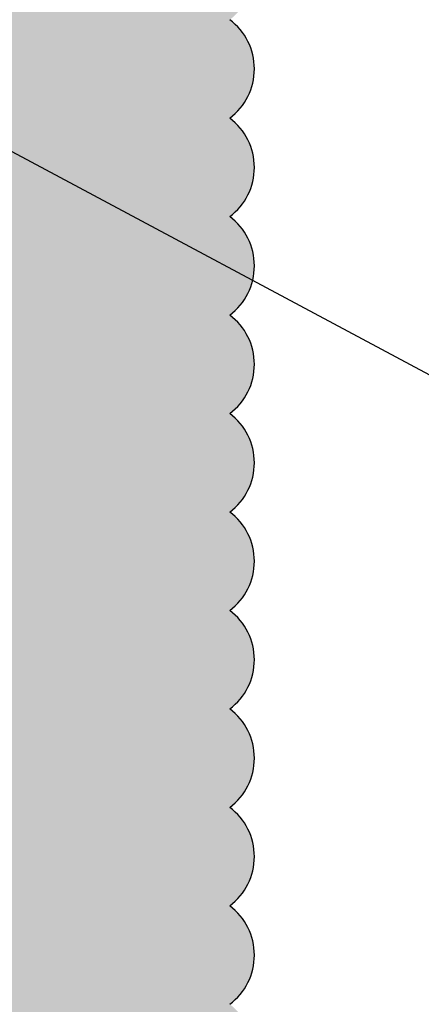
# Model space of a CAD drawing. Units: inches. Extents: x 2 to 27.5, y 2 to 35.
# Drawn here: x 12.6 to 13.6, y 17.6 to 20.1 of the extents above; entities that cross this region are included whole.
import ezdxf

# ---------------------------------------------------------------- set-up
doc = ezdxf.new("R2010")
doc.units = ezdxf.units.IN
doc.header["$MEASUREMENT"] = 0
doc.layers.add('A-ACRYTEC PANEL', color=80, linetype='Continuous', lineweight=30)
doc.layers.add('A-NOTES', color=40, linetype='Continuous')
doc.styles.get("Standard").update_dxf_attribs({"font": 'arial.ttf'})
doc.dimstyles.get("Standard").update_dxf_attribs({"dimtxt": 0.25, "dimasz": 0.1875, "dimexe": 0.1, "dimexo": 0.0625, "dimgap": 0.02, "dimtad": 0, "dimdec": 0, "dimlfac": 25.4, "dimzin": 0, "dimdsep": 46, "dimtxsty": 'Standard', "dimblk": 'ARCHTICK', "dimcen": 0.09, "dimadec": 0, "dimazin": 0, "dimtfac": 1, "dimtdec": 4, "dimtofl": 0, "dimtmove": 0, "dimatfit": 3, "dimfxl": 1, "dimtolj": 1, "dimtzin": 0, "dimarcsym": 0})

# ---------------------------------------------------------------- blocks, each defined once
blk = doc.blocks.new('_ARCHTICK')
at = {"color": 0, "linetype": 'ByBlock', "const_width": 0.15}
blk.add_lwpolyline([(-0.5, -0.5), (0.5, 0.5)], dxfattribs=at)
blk = doc.blocks.new('A$C18867')
at = {"layer": 'A-ACRYTEC PANEL', "lineweight": 5, "ltscale": 2}
h = blk.add_hatch(dxfattribs=at)
h.set_pattern_fill('AR-SAND', color=256, scale=0.1, style=0)
h.set_pattern_definition([(37.5, (-159.85524, 69.70967), (-0.00629934, 0.19268238), [0, -0.152, 0, -0.17, 0, -0.1625]), (7.5, (-159.85524, 69.70967), (0.17697767, 0.2822146), [0, -0.082, 0, -0.137, 0, -0.0525]), (327.5, (-159.97824, 69.70967), (0.31141419, 0.0005659), [0, -0.05, 0, -0.18, 0, -0.235]), (317.5, (-159.97824, 69.70967), (0.30061266, 0.08776756), [0, -0.025, 0, -0.118, 0, -0.135])])
h.paths.add_polyline_path([(0.5625, 6.75, 0.5), (0.5625, 7, 0.5), (0.5625, 7.25, 0.5), (0.5625, 7.5, 0.5), (0.5625, 7.75, 0.5), (0.5625, 8, 0.5), (0.5625, 8.25, 0.5), (0.5625, 8.5, 0.5), (0.5625, 8.75, 0.5), (0.5625, 9, 0.5), (0.5625, 9.25, 0.5), (0.5625, 9.5, 0.5), (0.5625, 9.75, 0.5), (0.5625, 10, 0.5), (0.5625, 10.25, 0.5), (0.5625, 10.5, 0.5), (0.5625, 10.75, 0.5), (0.5625, 11, 0.5), (0.5625, 11.25, 0.5), (0.5625, 11.5, 0.5), (0.5625, 11.75, 0.5), (0.5625, 12, 0.236068), (0.625, 12.125), (0, 12.125), (0, 0), (0.5625, 0, 0.5), (0.5625, 0.25, 0.5), (0.5625, 0.5, 0.5), (0.5625, 0.75, 0.5), (0.5625, 1, 0.5), (0.5625, 1.25, 0.5), (0.5625, 1.5, 0.5), (0.5625, 1.75, 0.5), (0.5625, 2, 0.5), (0.5625, 2.25, 0.5), (0.5625, 2.5, 0.5), (0.5625, 2.75, 0.5), (0.5625, 3, 0.5), (0.5625, 3.25, 0.5), (0.5625, 3.5, 0.5), (0.5625, 3.75, 0.5), (0.5625, 4, 0.5), (0.5625, 4.25, 0.5), (0.5625, 4.5, 0.5), (0.5625, 4.75, 0.5), (0.5625, 5, 0.5), (0.5625, 5.25, 0.5), (0.5625, 5.5, 0.5), (0.5625, 5.75, 0.5), (0.5625, 6, 0.5), (0.5625, 6.25, 0.5), (0.5625, 6.5, 0.5)])
at = {"layer": 'A-ACRYTEC PANEL'}
for centre in [(0.46875, 2.875), (0.46875, 2.625), (0.46875, 2.375), (0.46875, 2.125), (0.46875, 1.875), (0.46875, 1.625), (0.46875, 1.375), (0.46875, 1.125), (0.46875, 0.875), (0.46875, 0.625)]:
    blk.add_arc(centre, 0.15625, 306.8699, 53.1301, dxfattribs=at)

msp = doc.modelspace()

# ---------------------------------------------------------------- block references
at = {"layer": 'A-ACRYTEC PANEL', "color": 0, "ltscale": 2}
msp.add_blockref('A$C18867', (12.5518, 17.1355), dxfattribs=at)

# ---------------------------------------------------------------- leaders
at = {"layer": 'A-NOTES', "ltscale": 2}
for points in [[(11.8493, 21.335), (18.7686, 18.5563), (19.2685, 18.5563)], [(12.154, 20.0185), (18.7686, 16.4787), (19.2685, 16.4787)]]:
    msp.add_leader(points, dimstyle='Standard', dxfattribs=at)

doc.saveas('drawing.dxf')
